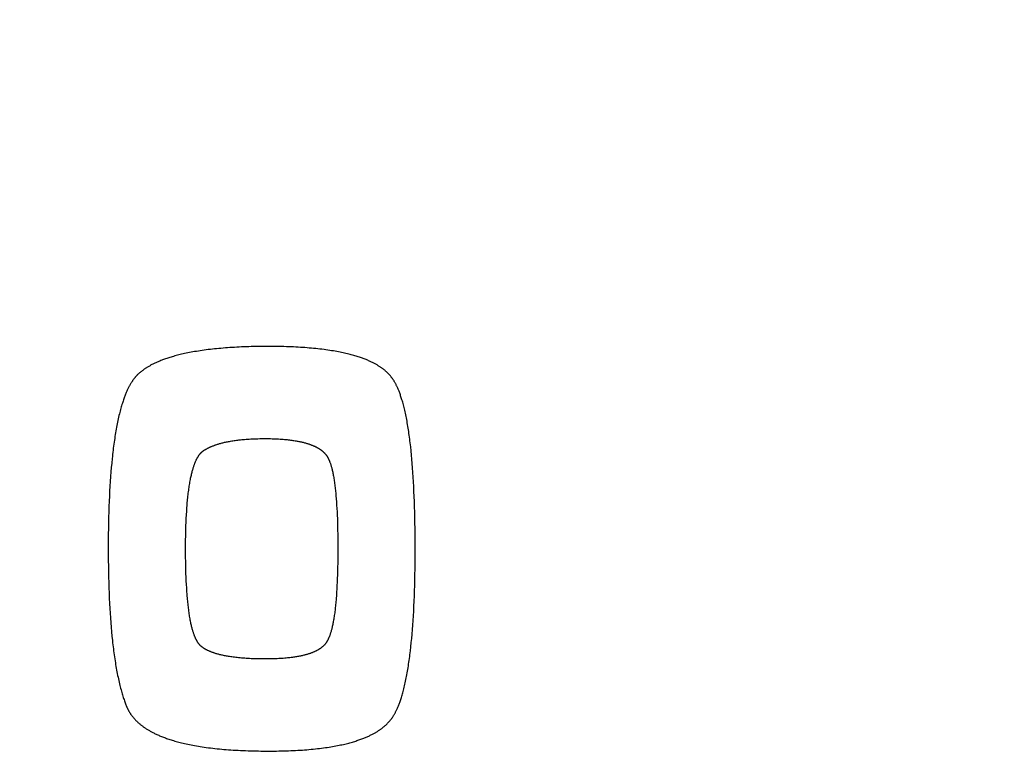
# Model space of a CAD drawing. Units: millimetres. Extents: x 0 to 2376, y 0 to 1698.
# Drawn here: x 217 to 244, y 744 to 764 of the extents above; entities that cross this region are included whole.
import ezdxf

# ---------------------------------------------------------------- set-up
doc = ezdxf.new("R2010")
doc.units = ezdxf.units.MM
doc.header["$LTSCALE"] = 130.68
doc.layers.add('G0101347_BL27', color=7, linetype='CONTINUOUS')

# ---------------------------------------------------------------- blocks, each defined once
blk = doc.blocks.new('G0101347_BL27', base_point=(515.617, 471.831))
at = {"layer": 'G0101347_BL27', "color": 7, "linetype": 'Continuous'}
for p, q in [((227.714, 752.223), (227.702, 752.33)), ((227.725, 752.113), (227.714, 752.223)), ((227.735, 752), (227.725, 752.113)), ((219.739, 751.9), (219.729, 751.782)), ((227.745, 751.885), (227.735, 752)), ((227.754, 751.768), (227.745, 751.885)), ((219.719, 751.661), (219.709, 751.537)), ((219.729, 751.782), (219.719, 751.661)), ((227.762, 751.647), (227.754, 751.768)), ((227.77, 751.524), (227.762, 751.647)), ((219.692, 751.282), (219.685, 751.151)), ((219.7, 751.411), (219.692, 751.282)), ((219.709, 751.537), (219.7, 751.411)), ((227.777, 751.399), (227.77, 751.524)), ((227.784, 751.271), (227.777, 751.399)), ((219.685, 751.151), (219.678, 751.017)), ((225.712, 751.027), (225.719, 750.947)), ((227.79, 751.141), (227.784, 751.271)), ((227.796, 751.008), (227.79, 751.141)), ((219.672, 750.88), (219.667, 750.741)), ((219.678, 751.017), (219.672, 750.88)), ((225.719, 750.947), (225.725, 750.864)), ((225.725, 750.864), (225.731, 750.779)), ((225.731, 750.779), (225.736, 750.691)), ((227.801, 750.872), (227.796, 751.008)), ((227.806, 750.734), (227.801, 750.872)), ((219.662, 750.6), (219.658, 750.456)), ((219.667, 750.741), (219.662, 750.6)), ((221.726, 750.427), (221.731, 750.525)), ((225.736, 750.691), (225.741, 750.601)), ((225.741, 750.601), (225.745, 750.508)), ((225.745, 750.508), (225.749, 750.413)), ((227.81, 750.593), (227.806, 750.734)), ((227.813, 750.45), (227.81, 750.593)), ((219.655, 750.309), (219.652, 750.16)), ((219.658, 750.456), (219.655, 750.309)), ((221.718, 750.225), (221.722, 750.328)), ((221.722, 750.328), (221.726, 750.427)), ((225.749, 750.413), (225.752, 750.315)), ((225.752, 750.315), (225.755, 750.215)), ((227.816, 750.304), (227.813, 750.45)), ((227.818, 750.156), (227.816, 750.304)), ((219.65, 750.008), (219.649, 749.853)), ((219.652, 750.16), (219.65, 750.008)), ((221.712, 750.013), (221.715, 750.12)), ((221.715, 750.12), (221.718, 750.225)), ((225.755, 750.215), (225.757, 750.112)), ((225.757, 750.112), (225.759, 750.006)), ((225.759, 750.006), (225.76, 749.898)), ((227.82, 750.005), (227.818, 750.156)), ((227.821, 749.852), (227.82, 750.005)), ((219.649, 749.853), (219.648, 749.696)), ((221.708, 749.733), (221.709, 749.847)), ((221.708, 749.617), (221.708, 749.733)), ((225.76, 749.898), (225.761, 749.788)), ((225.761, 749.788), (225.761, 749.674)), ((227.821, 749.696), (227.821, 749.852)), ((219.648, 749.696), (219.648, 749.539)), ((219.648, 749.539), (219.649, 749.384)), ((221.708, 749.501), (221.708, 749.617)), ((221.709, 749.388), (221.708, 749.501)), ((225.761, 749.447), (225.76, 749.337)), ((225.761, 749.674), (225.761, 749.56)), ((225.761, 749.56), (225.761, 749.447)), ((227.821, 749.538), (227.821, 749.696)), ((227.821, 749.382), (227.821, 749.538)), ((221.711, 749.278), (221.709, 749.388)), ((221.713, 749.17), (221.711, 749.278)), ((225.759, 749.23), (225.757, 749.125)), ((225.76, 749.337), (225.759, 749.23)), ((227.818, 749.077), (227.82, 749.228)), ((227.82, 749.228), (227.821, 749.382)), ((219.651, 749.156), (219.654, 749.007)), ((219.654, 749.007), (219.657, 748.86)), ((221.715, 749.065), (221.713, 749.17)), ((221.718, 748.962), (221.715, 749.065)), ((221.722, 748.861), (221.718, 748.962)), ((225.751, 748.922), (225.748, 748.824)), ((225.754, 749.022), (225.751, 748.922)), ((225.757, 749.125), (225.754, 749.022)), ((227.812, 748.782), (227.815, 748.928)), ((227.815, 748.928), (227.818, 749.077)), ((219.657, 748.86), (219.66, 748.716)), ((219.66, 748.716), (219.665, 748.574)), ((221.726, 748.763), (221.722, 748.861)), ((221.731, 748.668), (221.726, 748.763)), ((221.737, 748.575), (221.731, 748.668)), ((225.744, 748.729), (225.74, 748.636)), ((225.748, 748.824), (225.744, 748.729)), ((227.809, 748.639), (227.812, 748.782)), ((219.665, 748.574), (219.67, 748.435)), ((219.67, 748.435), (219.676, 748.298)), ((221.742, 748.485), (221.737, 748.575)), ((221.749, 748.397), (221.742, 748.485)), ((225.729, 748.458), (225.724, 748.373)), ((225.735, 748.546), (225.729, 748.458)), ((225.74, 748.636), (225.735, 748.546)), ((227.8, 748.36), (227.805, 748.498)), ((227.805, 748.498), (227.809, 748.639)), ((219.676, 748.298), (219.682, 748.163)), ((219.682, 748.163), (219.689, 748.031)), ((227.789, 748.091), (227.795, 748.224)), ((227.795, 748.224), (227.8, 748.36)), ((219.689, 748.031), (219.697, 747.901)), ((219.697, 747.901), (219.706, 747.774)), ((227.775, 747.833), (227.782, 747.96)), ((227.782, 747.96), (227.789, 748.091)), ((219.706, 747.774), (219.715, 747.649)), ((219.715, 747.649), (219.725, 747.527)), ((227.759, 747.584), (227.767, 747.707)), ((227.767, 747.707), (227.775, 747.833)), ((219.725, 747.527), (219.735, 747.407)), ((219.735, 747.407), (219.747, 747.289)), ((227.74, 747.346), (227.75, 747.464)), ((227.75, 747.464), (227.759, 747.584)), ((219.747, 747.289), (219.759, 747.174)), ((227.708, 747.009), (227.719, 747.119)), ((227.719, 747.119), (227.73, 747.231)), ((227.73, 747.231), (227.74, 747.346))]:
    blk.add_line(p, q, dxfattribs=at)
for points in [[(223.928, 755.004), (223.859, 755.004), (223.79, 755.003), (223.721, 755.003), (223.654, 755.002), (223.587, 755.001), (223.52, 754.999), (223.454, 754.998), (223.389, 754.996), (223.324, 754.994), (223.26, 754.991), (223.196, 754.989), (223.133, 754.986), (223.071, 754.983), (223.009, 754.979), (222.948, 754.976), (222.887, 754.972), (222.827, 754.967), (222.767, 754.963), (222.709, 754.958), (222.65, 754.953), (222.593, 754.948), (222.535, 754.943), (222.479, 754.937), (222.423, 754.931), (222.367, 754.925), (222.313, 754.918), (222.259, 754.911), (222.205, 754.904), (222.152, 754.897), (222.099, 754.889), (222.048, 754.881), (221.997, 754.873), (221.948, 754.865), (221.9, 754.857), (221.854, 754.848), (221.809, 754.84), (221.765, 754.831), (221.722, 754.822), (221.681, 754.813), (221.641, 754.804), (221.601, 754.795), (221.563, 754.786), (221.526, 754.777), (221.49, 754.768), (221.454, 754.759), (221.42, 754.75), (221.387, 754.74), (221.354, 754.731), (221.322, 754.721), (221.292, 754.712), (221.261, 754.703), (221.232, 754.693), (221.204, 754.683), (221.176, 754.674), (221.149, 754.664), (221.122, 754.655), (221.096, 754.645), (221.071, 754.636), (221.047, 754.626), (221.023, 754.616), (220.999, 754.607), (220.977, 754.597), (220.954, 754.587), (220.933, 754.578), (220.912, 754.568), (220.891, 754.559), (220.871, 754.549), (220.851, 754.539), (220.832, 754.53), (220.813, 754.52), (220.795, 754.51), (220.777, 754.501), (220.76, 754.491), (220.742, 754.482), (220.726, 754.472), (220.71, 754.462), (220.694, 754.453), (220.678, 754.443), (220.663, 754.434), (220.648, 754.424), (220.634, 754.415), (220.619, 754.405), (220.606, 754.395), (220.592, 754.386), (220.579, 754.376), (220.566, 754.367), (220.553, 754.357), (220.541, 754.348), (220.529, 754.338), (220.517, 754.329), (220.505, 754.319), (220.494, 754.31), (220.483, 754.3), (220.472, 754.291), (220.462, 754.282), (220.451, 754.272), (220.441, 754.263), (220.431, 754.253), (220.421, 754.244)], [(227.215, 754.151), (227.209, 754.16), (227.202, 754.17), (227.194, 754.179), (227.187, 754.189), (227.179, 754.199), (227.172, 754.208), (227.164, 754.218), (227.156, 754.227), (227.148, 754.236), (227.139, 754.246), (227.131, 754.255), (227.122, 754.265), (227.113, 754.274), (227.103, 754.284), (227.094, 754.293), (227.084, 754.303), (227.074, 754.312), (227.064, 754.321), (227.054, 754.331), (227.044, 754.34), (227.033, 754.35), (227.022, 754.359), (227.01, 754.369), (226.999, 754.378), (226.987, 754.387), (226.975, 754.397), (226.963, 754.406), (226.95, 754.416), (226.937, 754.425), (226.924, 754.435), (226.91, 754.444), (226.896, 754.454), (226.882, 754.463), (226.867, 754.472), (226.853, 754.482), (226.837, 754.491), (226.822, 754.501), (226.806, 754.51), (226.789, 754.52), (226.773, 754.529), (226.756, 754.539), (226.738, 754.548), (226.72, 754.558), (226.702, 754.567), (226.683, 754.577), (226.663, 754.586), (226.643, 754.596), (226.623, 754.605), (226.602, 754.615), (226.581, 754.624), (226.559, 754.634), (226.537, 754.643), (226.514, 754.652), (226.49, 754.662), (226.466, 754.671), (226.441, 754.681), (226.415, 754.69), (226.389, 754.699), (226.363, 754.709), (226.335, 754.718), (226.307, 754.727), (226.278, 754.736), (226.248, 754.746), (226.217, 754.755), (226.186, 754.764), (226.154, 754.773), (226.121, 754.782), (226.087, 754.791), (226.052, 754.8), (226.016, 754.808), (225.979, 754.817), (225.941, 754.826), (225.902, 754.834), (225.862, 754.843), (225.821, 754.851), (225.779, 754.86), (225.735, 754.868), (225.691, 754.876), (225.645, 754.884), (225.597, 754.891), (225.549, 754.899), (225.498, 754.906), (225.447, 754.914), (225.394, 754.921), (225.34, 754.928), (225.286, 754.934), (225.23, 754.941), (225.175, 754.946), (225.118, 754.952), (225.061, 754.957), (225.003, 754.962), (224.945, 754.967), (224.886, 754.972), (224.827, 754.976), (224.767, 754.98), (224.706, 754.983), (224.644, 754.987), (224.582, 754.989), (224.52, 754.992), (224.456, 754.995), (224.393, 754.997), (224.328, 754.999), (224.263, 755), (224.197, 755.001), (224.131, 755.002), (224.064, 755.003), (223.996, 755.004), (223.928, 755.004)], [(220.421, 754.244), (220.414, 754.236), (220.407, 754.229), (220.399, 754.221), (220.392, 754.213), (220.384, 754.204), (220.376, 754.196), (220.369, 754.187), (220.361, 754.178), (220.353, 754.169), (220.346, 754.159), (220.338, 754.149), (220.33, 754.139), (220.322, 754.128), (220.314, 754.118), (220.306, 754.106), (220.298, 754.095), (220.29, 754.083), (220.282, 754.071), (220.274, 754.059), (220.266, 754.046), (220.257, 754.032), (220.249, 754.019), (220.241, 754.004), (220.232, 753.99), (220.224, 753.975), (220.215, 753.959), (220.206, 753.943), (220.198, 753.927), (220.189, 753.91), (220.18, 753.892), (220.171, 753.874), (220.163, 753.856), (220.154, 753.836), (220.145, 753.816), (220.136, 753.796), (220.126, 753.775), (220.117, 753.753), (220.108, 753.73), (220.099, 753.707), (220.089, 753.683), (220.08, 753.658), (220.071, 753.632), (220.061, 753.606), (220.052, 753.578), (220.042, 753.55), (220.032, 753.521), (220.023, 753.49), (220.013, 753.459), (220.003, 753.426), (219.993, 753.393), (219.984, 753.358), (219.974, 753.322), (219.964, 753.285), (219.954, 753.246), (219.944, 753.206), (219.934, 753.165), (219.924, 753.123), (219.914, 753.079), (219.905, 753.035), (219.895, 752.99), (219.886, 752.944), (219.877, 752.898), (219.868, 752.851), (219.859, 752.804), (219.851, 752.756), (219.843, 752.707), (219.834, 752.658), (219.827, 752.608), (219.819, 752.557), (219.811, 752.506), (219.804, 752.454), (219.797, 752.402), (219.79, 752.349), (219.783, 752.295), (219.776, 752.24), (219.769, 752.185), (219.763, 752.129), (219.757, 752.073), (219.751, 752.016), (219.739, 751.9)], [(227.684, 752.487), (227.677, 752.538), (227.671, 752.588), (227.664, 752.638), (227.657, 752.687), (227.65, 752.735), (227.643, 752.783), (227.636, 752.83), (227.628, 752.876), (227.62, 752.922), (227.613, 752.967), (227.605, 753.011), (227.596, 753.055), (227.588, 753.099), (227.58, 753.141), (227.571, 753.183), (227.562, 753.224), (227.553, 753.265), (227.544, 753.305), (227.535, 753.344), (227.525, 753.382), (227.516, 753.418), (227.507, 753.453), (227.498, 753.487), (227.489, 753.52), (227.48, 753.551), (227.471, 753.581), (227.462, 753.61), (227.453, 753.639), (227.444, 753.666), (227.435, 753.692), (227.427, 753.717), (227.418, 753.741), (227.409, 753.765), (227.401, 753.787), (227.392, 753.809), (227.384, 753.83), (227.376, 753.85), (227.367, 753.87), (227.359, 753.889), (227.351, 753.907), (227.343, 753.925), (227.335, 753.942), (227.327, 753.959), (227.319, 753.975), (227.312, 753.99), (227.304, 754.005), (227.296, 754.02), (227.288, 754.034), (227.281, 754.047), (227.273, 754.06), (227.266, 754.073), (227.259, 754.085), (227.251, 754.097), (227.244, 754.108), (227.237, 754.12), (227.23, 754.13), (227.222, 754.141), (227.215, 754.151)], [(222.176, 752.222), (222.185, 752.229), (222.195, 752.235), (222.205, 752.241), (222.215, 752.248), (222.225, 752.254), (222.236, 752.26), (222.247, 752.267), (222.258, 752.273), (222.27, 752.28), (222.281, 752.286), (222.293, 752.292), (222.306, 752.299), (222.319, 752.305), (222.332, 752.311), (222.345, 752.318), (222.359, 752.324), (222.373, 752.33), (222.387, 752.337), (222.402, 752.343), (222.417, 752.349), (222.433, 752.355), (222.449, 752.362), (222.465, 752.368), (222.482, 752.374), (222.499, 752.38), (222.517, 752.386), (222.536, 752.392), (222.554, 752.398), (222.574, 752.404), (222.593, 752.41), (222.614, 752.416), (222.635, 752.422), (222.656, 752.428), (222.678, 752.434), (222.701, 752.439), (222.724, 752.445), (222.748, 752.451), (222.773, 752.456), (222.799, 752.462), (222.825, 752.467), (222.851, 752.472), (222.879, 752.477), (222.907, 752.482), (222.937, 752.487), (222.967, 752.492), (222.998, 752.497), (223.029, 752.501), (223.062, 752.506), (223.096, 752.51), (223.13, 752.514), (223.166, 752.518), (223.203, 752.522), (223.241, 752.526), (223.28, 752.529), (223.32, 752.532), (223.361, 752.535), (223.403, 752.538), (223.447, 752.541), (223.492, 752.543), (223.538, 752.545), (223.585, 752.546), (223.632, 752.548), (223.681, 752.549), (223.729, 752.55), (223.778, 752.55), (223.828, 752.55)], [(223.828, 752.55), (223.875, 752.55), (223.922, 752.55), (223.968, 752.549), (224.013, 752.548), (224.058, 752.547), (224.102, 752.545), (224.144, 752.543), (224.186, 752.541), (224.226, 752.538), (224.265, 752.536), (224.303, 752.533), (224.34, 752.53), (224.375, 752.526), (224.409, 752.523), (224.443, 752.519), (224.475, 752.516), (224.506, 752.512), (224.537, 752.508), (224.566, 752.504), (224.594, 752.499), (224.622, 752.495), (224.649, 752.49), (224.675, 752.486), (224.7, 752.481), (224.725, 752.476), (224.749, 752.471), (224.772, 752.466), (224.795, 752.461), (224.816, 752.456), (224.838, 752.451), (224.858, 752.446), (224.878, 752.44), (224.898, 752.435), (224.917, 752.43), (224.935, 752.424), (224.953, 752.419), (224.97, 752.413), (224.987, 752.408), (225.004, 752.402), (225.02, 752.396), (225.035, 752.391), (225.05, 752.385), (225.065, 752.379), (225.079, 752.374), (225.093, 752.368), (225.107, 752.362), (225.12, 752.356), (225.133, 752.351), (225.146, 752.345), (225.158, 752.339), (225.17, 752.333), (225.181, 752.327), (225.192, 752.321), (225.204, 752.316), (225.214, 752.31), (225.225, 752.304), (225.235, 752.298), (225.245, 752.292), (225.254, 752.286), (225.264, 752.28), (225.273, 752.274), (225.282, 752.268), (225.291, 752.263), (225.299, 752.257), (225.308, 752.251), (225.316, 752.245), (225.324, 752.239), (225.332, 752.233), (225.339, 752.227), (225.346, 752.221), (225.354, 752.215), (225.361, 752.209), (225.368, 752.203), (225.374, 752.197), (225.381, 752.191), (225.387, 752.185), (225.393, 752.179), (225.399, 752.173), (225.405, 752.167), (225.411, 752.161), (225.417, 752.155), (225.422, 752.149), (225.428, 752.143), (225.433, 752.137), (225.438, 752.131), (225.443, 752.124), (225.448, 752.118), (225.453, 752.112), (225.457, 752.106), (225.462, 752.1), (225.466, 752.094), (225.471, 752.087), (225.475, 752.081), (225.479, 752.075), (225.483, 752.068), (225.487, 752.062), (225.491, 752.056), (225.494, 752.049), (225.498, 752.043), (225.501, 752.037), (225.505, 752.03), (225.508, 752.024)], [(227.702, 752.33), (227.696, 752.383), (227.684, 752.487)], [(221.731, 750.525), (221.737, 750.62), (221.74, 750.666), (221.743, 750.712), (221.747, 750.757), (221.75, 750.801), (221.754, 750.845), (221.758, 750.889), (221.762, 750.931), (221.766, 750.973), (221.771, 751.015), (221.775, 751.055), (221.78, 751.096), (221.785, 751.135), (221.79, 751.174), (221.795, 751.212), (221.8, 751.25), (221.806, 751.287), (221.812, 751.323), (221.818, 751.359), (221.824, 751.394), (221.83, 751.428), (221.836, 751.461), (221.842, 751.493), (221.849, 751.523), (221.855, 751.553), (221.861, 751.581), (221.867, 751.607), (221.874, 751.633), (221.88, 751.658), (221.886, 751.682), (221.892, 751.704), (221.898, 751.726), (221.905, 751.747), (221.911, 751.768), (221.917, 751.787), (221.923, 751.806), (221.929, 751.823), (221.935, 751.841), (221.941, 751.857), (221.946, 751.873), (221.952, 751.888), (221.958, 751.903), (221.964, 751.917), (221.969, 751.931), (221.975, 751.944), (221.981, 751.957), (221.986, 751.969), (221.992, 751.981), (221.997, 751.992), (222.002, 752.003), (222.008, 752.013), (222.013, 752.023), (222.018, 752.033), (222.024, 752.043), (222.029, 752.052), (222.034, 752.06), (222.039, 752.069), (222.044, 752.077), (222.049, 752.085), (222.054, 752.092), (222.059, 752.1), (222.064, 752.107), (222.069, 752.113), (222.073, 752.12), (222.078, 752.126), (222.083, 752.132), (222.088, 752.138), (222.092, 752.144), (222.097, 752.15), (222.102, 752.155), (222.106, 752.16), (222.111, 752.165), (222.115, 752.17), (222.12, 752.174), (222.124, 752.179), (222.129, 752.183), (222.133, 752.187), (222.137, 752.191), (222.142, 752.195), (222.146, 752.199), (222.15, 752.203), (222.155, 752.206), (222.159, 752.21), (222.163, 752.213), (222.167, 752.216), (222.172, 752.219), (222.176, 752.222)], [(225.508, 752.024), (225.512, 752.015), (225.517, 752.006), (225.521, 751.996), (225.526, 751.986), (225.53, 751.976), (225.535, 751.965), (225.539, 751.954), (225.544, 751.942), (225.549, 751.93), (225.553, 751.917), (225.558, 751.904), (225.563, 751.89), (225.568, 751.875), (225.573, 751.86), (225.578, 751.843), (225.583, 751.827), (225.588, 751.809), (225.593, 751.79), (225.598, 751.771), (225.604, 751.751), (225.609, 751.729), (225.614, 751.707), (225.619, 751.684), (225.625, 751.659), (225.63, 751.633), (225.636, 751.606), (225.641, 751.577), (225.647, 751.548), (225.652, 751.518), (225.657, 751.487), (225.662, 751.455), (225.667, 751.423), (225.672, 751.39), (225.676, 751.356), (225.681, 751.322), (225.685, 751.288), (225.69, 751.252), (225.694, 751.216), (225.698, 751.18), (225.702, 751.142), (225.705, 751.105), (225.709, 751.066), (225.712, 751.027)], [(221.709, 749.847), (221.711, 749.958), (221.712, 750.013)], [(219.649, 749.384), (219.649, 749.307), (219.651, 749.156)], [(222.113, 747.028), (222.109, 747.032), (222.106, 747.035), (222.102, 747.039), (222.098, 747.042), (222.094, 747.046), (222.09, 747.05), (222.086, 747.054), (222.082, 747.059), (222.078, 747.063), (222.074, 747.068), (222.07, 747.073), (222.066, 747.078), (222.062, 747.083), (222.057, 747.088), (222.053, 747.094), (222.049, 747.1), (222.045, 747.106), (222.04, 747.112), (222.036, 747.118), (222.031, 747.125), (222.027, 747.132), (222.022, 747.139), (222.018, 747.147), (222.013, 747.155), (222.009, 747.163), (222.004, 747.172), (221.999, 747.18), (221.994, 747.19), (221.989, 747.199), (221.984, 747.209), (221.979, 747.22), (221.974, 747.23), (221.969, 747.242), (221.964, 747.253), (221.959, 747.266), (221.954, 747.278), (221.949, 747.292), (221.943, 747.305), (221.938, 747.32), (221.932, 747.335), (221.927, 747.351), (221.921, 747.367), (221.916, 747.384), (221.91, 747.402), (221.904, 747.42), (221.899, 747.44), (221.893, 747.46), (221.887, 747.481), (221.881, 747.503), (221.875, 747.526), (221.869, 747.55), (221.863, 747.576), (221.857, 747.602), (221.851, 747.629), (221.845, 747.658), (221.839, 747.689), (221.833, 747.72), (221.827, 747.752), (221.822, 747.785), (221.816, 747.819), (221.811, 747.853), (221.805, 747.888), (221.8, 747.923), (221.795, 747.959), (221.79, 747.996), (221.785, 748.033), (221.781, 748.071), (221.776, 748.11), (221.772, 748.149), (221.768, 748.189), (221.764, 748.229), (221.76, 748.27), (221.756, 748.312), (221.752, 748.354), (221.749, 748.397)], [(225.724, 748.373), (225.717, 748.29), (225.714, 748.249), (225.71, 748.209), (225.707, 748.17), (225.703, 748.131), (225.699, 748.093), (225.695, 748.056), (225.691, 748.019), (225.687, 747.983), (225.682, 747.947), (225.678, 747.912), (225.673, 747.878), (225.668, 747.844), (225.663, 747.811), (225.658, 747.779), (225.653, 747.747), (225.648, 747.715), (225.642, 747.684), (225.637, 747.655), (225.631, 747.626), (225.625, 747.598), (225.62, 747.572), (225.614, 747.547), (225.609, 747.523), (225.603, 747.5), (225.598, 747.478), (225.592, 747.457), (225.587, 747.437), (225.582, 747.418), (225.576, 747.4), (225.571, 747.383), (225.566, 747.366), (225.561, 747.35), (225.556, 747.335), (225.551, 747.321), (225.546, 747.307), (225.541, 747.294), (225.536, 747.281), (225.531, 747.269), (225.526, 747.257), (225.521, 747.246), (225.517, 747.235), (225.512, 747.225), (225.508, 747.215), (225.503, 747.205), (225.499, 747.196), (225.494, 747.187), (225.49, 747.179), (225.485, 747.171), (225.481, 747.163), (225.477, 747.156), (225.473, 747.148), (225.469, 747.142), (225.464, 747.135), (225.46, 747.129), (225.456, 747.123), (225.452, 747.117), (225.448, 747.111), (225.445, 747.106), (225.441, 747.1), (225.437, 747.095)], [(219.759, 747.174), (219.765, 747.117), (219.771, 747.061), (219.778, 747.005), (219.785, 746.951), (219.792, 746.896), (219.799, 746.843), (219.806, 746.79), (219.813, 746.737), (219.821, 746.685), (219.829, 746.634), (219.837, 746.583), (219.845, 746.533), (219.854, 746.484), (219.862, 746.435), (219.871, 746.386), (219.88, 746.339), (219.889, 746.292), (219.898, 746.245), (219.908, 746.199), (219.917, 746.154), (219.927, 746.109), (219.937, 746.066), (219.947, 746.023), (219.958, 745.981), (219.968, 745.941), (219.978, 745.902), (219.988, 745.864), (219.998, 745.827), (220.008, 745.791), (220.018, 745.757), (220.028, 745.724), (220.038, 745.691), (220.048, 745.66), (220.058, 745.63), (220.068, 745.6), (220.078, 745.572), (220.088, 745.544), (220.098, 745.517), (220.108, 745.491), (220.117, 745.466), (220.127, 745.441), (220.136, 745.418)], [(225.437, 747.095), (225.432, 747.09), (225.428, 747.084), (225.423, 747.078), (225.418, 747.072), (225.413, 747.067), (225.408, 747.061), (225.403, 747.055), (225.397, 747.05), (225.392, 747.044), (225.386, 747.038), (225.38, 747.033), (225.374, 747.027), (225.368, 747.021), (225.362, 747.016), (225.356, 747.01), (225.349, 747.005), (225.342, 746.999), (225.335, 746.993), (225.328, 746.988), (225.321, 746.982), (225.314, 746.977), (225.306, 746.971), (225.298, 746.965), (225.29, 746.96), (225.282, 746.954), (225.273, 746.949), (225.265, 746.943), (225.256, 746.937), (225.247, 746.932), (225.237, 746.926), (225.227, 746.921), (225.218, 746.915), (225.207, 746.91), (225.197, 746.904), (225.186, 746.899), (225.175, 746.893), (225.164, 746.887), (225.152, 746.882), (225.14, 746.876), (225.128, 746.871), (225.115, 746.865), (225.102, 746.86), (225.088, 746.855), (225.075, 746.849), (225.06, 746.844), (225.046, 746.838), (225.031, 746.833), (225.015, 746.827), (224.999, 746.822), (224.983, 746.817), (224.966, 746.811), (224.948, 746.806), (224.93, 746.801), (224.912, 746.796), (224.893, 746.791), (224.873, 746.785), (224.853, 746.78), (224.832, 746.775), (224.81, 746.77), (224.788, 746.765), (224.765, 746.761), (224.741, 746.756), (224.716, 746.751), (224.691, 746.747), (224.665, 746.742), (224.638, 746.738), (224.61, 746.733), (224.581, 746.729), (224.551, 746.725), (224.52, 746.721), (224.488, 746.717), (224.455, 746.713), (224.42, 746.71), (224.385, 746.707), (224.348, 746.703), (224.31, 746.7), (224.271, 746.698), (224.23, 746.695), (224.188, 746.693), (224.145, 746.69), (224.102, 746.689), (224.058, 746.687), (224.013, 746.686), (223.968, 746.685), (223.922, 746.684), (223.875, 746.684), (223.828, 746.684)], [(223.828, 746.684), (223.779, 746.684), (223.731, 746.684), (223.683, 746.685), (223.636, 746.686), (223.59, 746.687), (223.544, 746.688), (223.498, 746.69), (223.454, 746.691), (223.409, 746.693), (223.366, 746.696), (223.323, 746.698), (223.281, 746.701), (223.239, 746.704), (223.198, 746.708), (223.157, 746.711), (223.118, 746.715), (223.08, 746.719), (223.044, 746.723), (223.009, 746.727), (222.975, 746.731), (222.942, 746.736), (222.91, 746.74), (222.879, 746.745), (222.85, 746.75), (222.821, 746.755), (222.794, 746.76), (222.767, 746.765), (222.741, 746.77), (222.716, 746.775), (222.692, 746.78), (222.669, 746.785), (222.646, 746.791), (222.624, 746.796), (222.603, 746.801), (222.582, 746.807), (222.563, 746.812), (222.543, 746.818), (222.525, 746.823), (222.507, 746.829), (222.489, 746.834), (222.472, 746.84), (222.456, 746.845), (222.44, 746.851), (222.424, 746.856), (222.409, 746.862), (222.395, 746.868), (222.381, 746.873), (222.367, 746.879), (222.354, 746.884), (222.341, 746.89), (222.328, 746.896), (222.316, 746.901), (222.304, 746.907), (222.293, 746.912), (222.282, 746.918), (222.271, 746.924), (222.26, 746.929), (222.25, 746.935), (222.24, 746.94), (222.23, 746.946), (222.221, 746.951), (222.212, 746.957), (222.203, 746.962), (222.194, 746.968), (222.186, 746.973), (222.178, 746.979), (222.17, 746.985), (222.162, 746.99), (222.154, 746.996), (222.147, 747.001), (222.14, 747.007), (222.133, 747.012), (222.126, 747.017), (222.12, 747.023), (222.113, 747.028)], [(227.217, 745.129), (227.224, 745.14), (227.232, 745.151), (227.239, 745.163), (227.247, 745.176), (227.255, 745.188), (227.262, 745.201), (227.27, 745.215), (227.278, 745.229), (227.286, 745.243), (227.294, 745.258), (227.302, 745.273), (227.31, 745.289), (227.318, 745.306), (227.326, 745.322), (227.334, 745.34), (227.342, 745.358), (227.351, 745.377), (227.359, 745.396), (227.368, 745.416), (227.376, 745.437), (227.385, 745.459), (227.393, 745.481), (227.402, 745.504), (227.411, 745.528), (227.42, 745.552), (227.429, 745.578), (227.437, 745.604), (227.446, 745.632), (227.456, 745.66), (227.465, 745.689), (227.474, 745.72), (227.483, 745.751), (227.492, 745.784), (227.502, 745.818), (227.511, 745.854), (227.52, 745.89), (227.53, 745.928), (227.539, 745.968), (227.549, 746.008), (227.558, 746.049), (227.567, 746.091), (227.576, 746.133), (227.585, 746.177), (227.593, 746.22), (227.602, 746.265), (227.61, 746.31), (227.618, 746.356), (227.626, 746.402), (227.633, 746.449), (227.641, 746.497), (227.648, 746.545), (227.656, 746.594), (227.663, 746.644), (227.67, 746.694), (227.676, 746.745), (227.683, 746.796), (227.689, 746.848), (227.696, 746.901), (227.708, 747.009)], [(220.136, 745.418), (220.141, 745.406), (220.146, 745.395), (220.151, 745.383), (220.157, 745.372), (220.162, 745.36), (220.167, 745.349), (220.173, 745.338), (220.179, 745.327), (220.185, 745.316), (220.191, 745.304), (220.197, 745.293), (220.203, 745.282), (220.21, 745.271), (220.216, 745.26), (220.223, 745.249), (220.23, 745.239), (220.237, 745.228), (220.244, 745.217), (220.252, 745.206), (220.259, 745.195), (220.267, 745.185), (220.275, 745.174), (220.283, 745.163), (220.292, 745.152), (220.3, 745.142), (220.309, 745.131), (220.317, 745.121), (220.326, 745.11), (220.336, 745.099), (220.345, 745.089), (220.355, 745.078), (220.364, 745.068), (220.374, 745.057), (220.385, 745.047), (220.395, 745.036), (220.406, 745.026), (220.417, 745.015), (220.428, 745.005), (220.439, 744.994), (220.451, 744.984), (220.462, 744.973), (220.475, 744.963), (220.487, 744.952), (220.499, 744.942), (220.512, 744.931), (220.525, 744.921), (220.539, 744.911), (220.553, 744.9), (220.567, 744.89), (220.581, 744.879), (220.596, 744.869), (220.611, 744.858), (220.626, 744.848), (220.641, 744.838), (220.657, 744.827), (220.674, 744.817), (220.69, 744.806), (220.707, 744.796), (220.725, 744.786), (220.743, 744.775), (220.761, 744.765), (220.78, 744.754), (220.799, 744.744), (220.818, 744.734), (220.838, 744.723), (220.859, 744.713), (220.879, 744.702), (220.901, 744.692), (220.923, 744.682), (220.945, 744.671), (220.968, 744.661), (220.991, 744.651), (221.015, 744.64), (221.04, 744.63), (221.065, 744.62), (221.091, 744.61), (221.117, 744.599), (221.144, 744.589), (221.172, 744.579), (221.201, 744.569), (221.23, 744.559), (221.26, 744.549), (221.29, 744.539), (221.321, 744.529), (221.354, 744.519), (221.386, 744.509), (221.42, 744.499), (221.455, 744.489), (221.49, 744.479), (221.527, 744.47), (221.564, 744.46), (221.603, 744.451), (221.642, 744.441), (221.682, 744.432), (221.724, 744.422), (221.766, 744.413), (221.81, 744.404), (221.855, 744.395), (221.901, 744.386), (221.948, 744.378), (221.997, 744.369), (222.047, 744.361), (222.098, 744.352), (222.151, 744.344), (222.205, 744.336), (222.26, 744.328), (222.317, 744.321), (222.374, 744.314), (222.432, 744.307), (222.49, 744.3), (222.549, 744.294), (222.609, 744.288), (222.669, 744.282), (222.73, 744.277), (222.791, 744.272), (222.853, 744.267), (222.916, 744.262), (222.979, 744.258), (223.043, 744.254), (223.107, 744.251), (223.173, 744.248), (223.238, 744.245), (223.304, 744.242), (223.371, 744.239), (223.439, 744.237), (223.507, 744.235), (223.576, 744.234), (223.645, 744.233), (223.715, 744.232), (223.785, 744.231), (223.856, 744.23), (223.928, 744.23)], [(223.928, 744.23), (223.996, 744.23), (224.063, 744.231), (224.129, 744.232), (224.195, 744.233), (224.26, 744.234), (224.324, 744.236), (224.388, 744.237), (224.451, 744.24), (224.514, 744.242), (224.576, 744.245), (224.638, 744.248), (224.699, 744.251), (224.759, 744.255), (224.819, 744.259), (224.878, 744.263), (224.936, 744.268), (224.994, 744.273), (225.052, 744.278), (225.108, 744.283), (225.165, 744.289), (225.22, 744.295), (225.275, 744.302), (225.328, 744.308), (225.381, 744.315), (225.432, 744.322), (225.482, 744.33), (225.53, 744.337), (225.577, 744.345), (225.623, 744.352), (225.667, 744.36), (225.711, 744.368), (225.753, 744.376), (225.794, 744.385), (225.834, 744.393), (225.873, 744.401), (225.911, 744.41), (225.948, 744.418), (225.984, 744.427), (226.019, 744.436), (226.053, 744.445), (226.086, 744.454), (226.119, 744.463), (226.151, 744.472), (226.182, 744.481), (226.212, 744.49), (226.241, 744.499), (226.27, 744.508), (226.298, 744.518), (226.325, 744.527), (226.352, 744.536), (226.378, 744.546), (226.403, 744.555), (226.428, 744.565), (226.452, 744.574), (226.476, 744.583), (226.499, 744.593), (226.521, 744.602), (226.543, 744.612), (226.564, 744.622), (226.585, 744.631), (226.606, 744.641), (226.626, 744.65), (226.645, 744.66), (226.664, 744.67), (226.683, 744.679), (226.701, 744.689), (226.719, 744.698), (226.737, 744.708), (226.754, 744.718), (226.77, 744.727), (226.787, 744.737), (226.802, 744.747), (226.818, 744.756), (226.833, 744.766), (226.848, 744.776), (226.863, 744.785), (226.877, 744.795), (226.891, 744.805), (226.905, 744.814), (226.918, 744.824), (226.931, 744.834), (226.944, 744.843), (226.956, 744.853), (226.969, 744.863), (226.98, 744.873), (226.992, 744.882), (227.004, 744.892), (227.015, 744.902), (227.026, 744.911), (227.037, 744.921), (227.047, 744.931), (227.058, 744.941), (227.068, 744.951), (227.078, 744.96), (227.087, 744.97), (227.097, 744.98), (227.106, 744.99), (227.115, 744.999), (227.124, 745.009), (227.133, 745.019), (227.141, 745.029), (227.15, 745.039), (227.158, 745.049), (227.166, 745.059), (227.174, 745.069), (227.181, 745.079), (227.189, 745.089), (227.196, 745.099), (227.203, 745.109), (227.21, 745.119), (227.217, 745.129)]]:
    blk.add_lwpolyline(points, dxfattribs=at)
for radius in [63.7, 63.3, 59.417, 59.017, 58.972, 58.919, 58.596, 57.596]:
    blk.add_circle((197.735, 731.51), radius, dxfattribs=at)

msp = doc.modelspace()

# ---------------------------------------------------------------- block references
at = {"layer": 'G0101347_BL27'}
msp.add_blockref('G0101347_BL27', (515.617, 471.831), dxfattribs=at)

doc.saveas('drawing.dxf')
